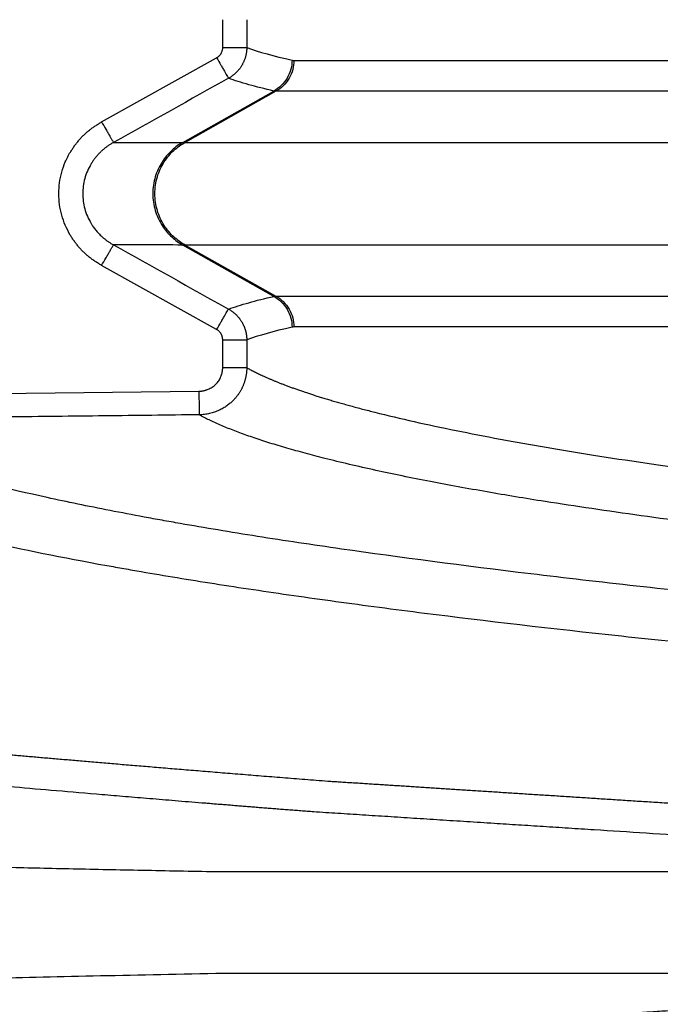
# Model space of a CAD drawing. Units: feet. Extents: x 6.9 to 14.5, y -0.3 to 10.2.
# Drawn here: x 8 to 8.1, y 8.4 to 8.6 of the extents above; entities that cross this region are included whole.
import ezdxf

# ---------------------------------------------------------------- set-up
doc = ezdxf.new("R2010")
doc.units = ezdxf.units.FT
doc.header["$MEASUREMENT"] = 0

# ---------------------------------------------------------------- blocks, each defined once
blk = doc.blocks.new('mc7200_chamber_top')
at = {"color": 7, "linetype": 'Continuous', "lineweight": 25}
for p, q in [((7.805, 32.33), (7.805, 32.625)), ((8.059, 32.625), (8.059, 32.33)), ((6.523, 31.543), (7.741, 32.222)), ((7.382, 31.327), (8.346, 31.87)), ((8.368, 31.868), (7.407, 31.327)), ((8.346, 29.698), (7.382, 30.241)), ((7.407, 30.241), (8.368, 29.701)), ((7.741, 29.347), (6.523, 30.025)), ((7.805, 28.944), (7.805, 29.238)), ((8.059, 29.238), (8.059, 28.944)), ((3.441, 28.65), (7.553, 28.694))]:
    blk.add_line(p, q, dxfattribs=at)
for points, knots in [([(7.741, 32.222), (7.743, 32.223), (7.747, 32.226), (7.753, 32.23), (7.759, 32.234), (7.765, 32.239), (7.77, 32.244), (7.775, 32.249), (7.779, 32.255), (7.784, 32.261), (7.789, 32.269), (7.794, 32.279), (7.799, 32.292), (7.803, 32.304), (7.805, 32.317), (7.805, 32.326), (7.805, 32.33)], [0, 0, 0, 0, 0.056287, 0.111999, 0.167327, 0.222468, 0.277617, 0.332973, 0.38873, 0.44508, 0.502207, 0.604252, 0.703894, 0.802276, 0.900582, 1, 1, 1, 1]), ([(7.805, 32.33), (7.826, 32.33), (7.848, 32.33), (7.886, 32.33), (7.899, 32.33), (7.925, 32.33), (7.938, 32.33), (7.964, 32.33), (7.977, 32.33), (8.001, 32.33), (8.013, 32.33), (8.032, 32.33), (8.041, 32.33), (8.053, 32.33), (8.058, 32.33), (8.059, 32.33)], [0, 0, 0, 0, 0.25, 0.25, 0.375, 0.375, 0.5, 0.5, 0.625, 0.625, 0.75, 0.75, 0.875, 0.875, 1, 1, 1, 1]), ([(8.059, 32.33), (8.059, 32.326), (8.059, 32.319), (8.059, 32.307), (8.058, 32.295), (8.056, 32.283), (8.055, 32.271), (8.052, 32.259), (8.05, 32.247), (8.047, 32.235), (8.043, 32.223), (8.039, 32.211), (8.035, 32.199), (8.03, 32.187), (8.025, 32.175), (8.019, 32.164), (8.013, 32.152), (8.007, 32.141), (8, 32.13), (7.993, 32.119), (7.985, 32.108), (7.977, 32.098), (7.968, 32.088), (7.959, 32.078), (7.95, 32.068), (7.941, 32.059), (7.931, 32.05), (7.921, 32.042), (7.91, 32.034), (7.9, 32.026), (7.889, 32.018), (7.878, 32.011), (7.87, 32.007), (7.867, 32.005)], [0, 0, 0, 0, 0.029268, 0.058865, 0.088784, 0.119016, 0.149551, 0.180377, 0.211484, 0.242858, 0.274487, 0.306357, 0.338454, 0.37076, 0.403262, 0.435941, 0.46878, 0.501761, 0.534865, 0.568073, 0.601365, 0.634722, 0.668123, 0.701547, 0.734974, 0.768383, 0.801752, 0.835062, 0.868291, 0.90142, 0.934427, 0.967293, 1, 1, 1, 1]), ([(7.741, 32.222), (7.755, 32.197), (7.771, 32.171), (7.793, 32.132), (7.8, 32.12), (7.814, 32.095), (7.821, 32.084), (7.833, 32.063), (7.838, 32.054), (7.848, 32.037), (7.852, 32.03), (7.862, 32.013), (7.866, 32.007), (7.867, 32.005)], [0, 0, 0, 0, 0.25, 0.25, 0.375, 0.375, 0.5, 0.5, 0.625, 0.625, 0.75, 0.75, 1, 1, 1, 1]), ([(8.539, 32.196), (8.539, 32.165), (8.535, 32.132), (8.517, 32.068), (8.504, 32.037), (8.47, 31.979), (8.448, 31.952), (8.4, 31.905), (8.374, 31.886), (8.346, 31.87)], [0, 0, 0, 0, 0.25, 0.25, 0.5, 0.5, 0.75, 0.75, 1, 1, 1, 1]), ([(8.559, 32.194), (8.559, 32.162), (8.555, 32.13), (8.538, 32.066), (8.525, 32.034), (8.491, 31.976), (8.469, 31.949), (8.422, 31.903), (8.395, 31.883), (8.368, 31.868)], [0, 0, 0, 0, 0.25, 0.25, 0.5, 0.5, 0.75, 0.75, 1, 1, 1, 1]), ([(8.559, 32.194), (8.942, 32.194), (9.451, 32.194), (10.396, 32.194), (10.741, 32.194), (11.49, 32.194), (11.893, 32.194), (13.189, 32.194), (14.164, 32.194), (16.319, 32.194), (17.498, 32.194), (18.765, 32.194)], [0, 0, 0, 0, 0.25, 0.25, 0.375, 0.375, 0.5, 0.5, 0.75, 0.75, 1, 1, 1, 1]), ([(18.599, 31.868), (18.571, 31.868), (18.516, 31.868), (18.433, 31.868), (18.35, 31.868), (18.268, 31.868), (18.187, 31.868), (18.105, 31.868), (18.024, 31.868), (17.944, 31.868), (17.864, 31.868), (17.784, 31.868), (17.704, 31.868), (17.625, 31.868), (17.546, 31.868), (17.468, 31.868), (17.39, 31.868), (17.312, 31.868), (17.234, 31.868), (17.157, 31.868), (17.08, 31.868), (17.004, 31.868), (16.928, 31.868), (16.852, 31.868), (16.776, 31.868), (16.701, 31.868), (16.626, 31.868), (16.552, 31.868), (16.478, 31.868), (16.404, 31.868), (16.331, 31.868), (16.257, 31.868), (16.185, 31.868), (16.112, 31.868), (16.04, 31.868), (15.968, 31.868), (15.897, 31.868), (15.826, 31.868), (15.755, 31.868), (15.684, 31.868), (15.614, 31.868), (15.544, 31.868), (15.475, 31.868), (15.406, 31.868), (15.337, 31.868), (15.269, 31.868), (15.2, 31.868), (15.133, 31.868), (15.065, 31.868), (14.998, 31.868), (14.931, 31.868), (14.865, 31.868), (14.799, 31.868), (14.733, 31.868), (14.667, 31.868), (14.602, 31.868), (14.537, 31.868), (14.473, 31.868), (14.409, 31.868), (14.345, 31.868), (14.281, 31.868), (14.218, 31.868), (14.155, 31.868), (14.093, 31.868), (14.031, 31.868), (13.969, 31.868), (13.907, 31.868), (13.846, 31.868), (13.785, 31.868), (13.724, 31.868), (13.664, 31.868), (13.604, 31.868), (13.544, 31.868), (13.485, 31.868), (13.426, 31.868), (13.367, 31.868), (13.309, 31.868), (13.251, 31.868), (13.193, 31.868), (13.136, 31.868), (13.078, 31.868), (13.022, 31.868), (12.965, 31.868), (12.909, 31.868), (12.853, 31.868), (12.797, 31.868), (12.742, 31.868), (12.687, 31.868), (12.632, 31.868), (12.578, 31.868), (12.523, 31.868), (12.47, 31.868), (12.416, 31.868), (12.363, 31.868), (12.31, 31.868), (12.257, 31.868), (12.205, 31.868), (12.153, 31.868), (12.101, 31.868), (12.05, 31.868), (11.999, 31.868), (11.948, 31.868), (11.898, 31.868), (11.847, 31.868), (11.798, 31.868), (11.748, 31.868), (11.699, 31.868), (11.65, 31.868), (11.601, 31.868), (11.553, 31.868), (11.505, 31.868), (11.457, 31.868), (11.41, 31.868), (11.363, 31.868), (11.316, 31.868), (11.269, 31.868), (11.223, 31.868), (11.177, 31.868), (11.132, 31.868), (11.087, 31.868), (11.042, 31.868), (10.997, 31.868), (10.953, 31.868), (10.909, 31.868), (10.865, 31.868), (10.822, 31.868), (10.778, 31.868), (10.736, 31.868), (10.693, 31.868), (10.651, 31.868), (10.609, 31.868), (10.567, 31.868), (10.526, 31.868), (10.485, 31.868), (10.444, 31.868), (10.404, 31.868), (10.364, 31.868), (10.324, 31.868), (10.284, 31.868), (10.245, 31.868), (10.206, 31.868), (10.168, 31.868), (10.129, 31.868), (10.091, 31.868), (10.053, 31.868), (10.016, 31.868), (9.979, 31.868), (9.942, 31.868), (9.905, 31.868), (9.869, 31.868), (9.833, 31.868), (9.797, 31.868), (9.762, 31.868), (9.727, 31.868), (9.692, 31.868), (9.657, 31.868), (9.623, 31.868), (9.589, 31.868), (9.555, 31.868), (9.522, 31.868), (9.488, 31.868), (9.456, 31.868), (9.423, 31.868), (9.391, 31.868), (9.359, 31.868), (9.327, 31.868), (9.295, 31.868), (9.264, 31.868), (9.233, 31.868), (9.203, 31.868), (9.172, 31.868), (9.142, 31.868), (9.112, 31.868), (9.083, 31.868), (9.054, 31.868), (9.025, 31.868), (8.996, 31.868), (8.968, 31.868), (8.939, 31.868), (8.912, 31.868), (8.884, 31.868), (8.857, 31.868), (8.83, 31.868), (8.803, 31.868), (8.776, 31.868), (8.75, 31.868), (8.724, 31.868), (8.698, 31.868), (8.673, 31.868), (8.648, 31.868), (8.623, 31.868), (8.598, 31.868), (8.574, 31.868), (8.55, 31.868), (8.526, 31.868), (8.503, 31.868), (8.48, 31.868), (8.457, 31.868), (8.434, 31.868), (8.412, 31.868), (8.389, 31.868), (8.375, 31.868), (8.368, 31.868)], [0, 0, 0, 0, 0.005041, 0.010077, 0.015107, 0.020132, 0.025155, 0.030175, 0.035193, 0.040211, 0.04523, 0.050248, 0.055267, 0.060286, 0.065305, 0.070325, 0.075345, 0.080365, 0.085385, 0.090406, 0.095427, 0.100448, 0.105469, 0.110491, 0.115512, 0.120534, 0.125556, 0.130578, 0.1356, 0.140622, 0.145644, 0.150666, 0.155688, 0.16071, 0.165732, 0.170754, 0.175776, 0.180797, 0.185818, 0.190839, 0.19586, 0.20088, 0.2059, 0.21092, 0.215939, 0.220958, 0.225977, 0.230994, 0.236012, 0.241029, 0.246045, 0.25106, 0.256075, 0.26109, 0.266103, 0.271116, 0.276128, 0.28114, 0.286151, 0.291161, 0.296171, 0.301181, 0.30619, 0.311198, 0.316207, 0.321215, 0.326223, 0.331231, 0.336238, 0.341246, 0.346254, 0.351261, 0.356269, 0.361277, 0.366285, 0.371293, 0.376301, 0.38131, 0.386318, 0.391328, 0.396337, 0.401348, 0.406358, 0.411369, 0.416381, 0.421393, 0.426406, 0.43142, 0.436433, 0.441447, 0.446461, 0.451476, 0.45649, 0.461505, 0.466519, 0.471534, 0.476548, 0.481563, 0.486577, 0.49159, 0.496604, 0.501617, 0.506629, 0.511641, 0.516652, 0.521663, 0.526673, 0.531682, 0.53669, 0.541698, 0.546704, 0.55171, 0.556714, 0.561717, 0.566719, 0.571719, 0.576719, 0.581717, 0.586714, 0.59171, 0.596705, 0.601699, 0.606692, 0.611683, 0.616674, 0.621664, 0.626653, 0.631641, 0.636628, 0.641614, 0.6466, 0.651584, 0.656568, 0.661551, 0.666534, 0.671515, 0.676496, 0.681476, 0.686456, 0.691435, 0.696414, 0.701391, 0.706369, 0.711345, 0.716322, 0.721298, 0.726273, 0.731248, 0.736223, 0.741197, 0.746171, 0.751144, 0.756117, 0.76109, 0.766063, 0.771035, 0.776008, 0.78098, 0.785952, 0.790923, 0.795895, 0.800867, 0.805838, 0.810809, 0.815781, 0.820752, 0.825723, 0.830695, 0.835666, 0.840638, 0.845609, 0.850581, 0.855553, 0.860525, 0.865497, 0.87047, 0.875442, 0.880415, 0.885389, 0.890363, 0.895337, 0.900312, 0.905288, 0.910264, 0.915241, 0.920218, 0.925197, 0.930176, 0.935156, 0.940137, 0.945119, 0.950102, 0.955086, 0.960071, 0.965058, 0.970046, 0.975034, 0.980025, 0.985016, 0.990009, 0.995004, 1, 1, 1, 1]), ([(6.523, 30.025), (6.517, 30.029), (6.506, 30.035), (6.489, 30.046), (6.472, 30.056), (6.455, 30.067), (6.439, 30.078), (6.424, 30.089), (6.408, 30.101), (6.393, 30.113), (6.378, 30.125), (6.363, 30.138), (6.349, 30.151), (6.335, 30.164), (6.322, 30.177), (6.308, 30.191), (6.295, 30.205), (6.282, 30.22), (6.27, 30.234), (6.258, 30.249), (6.246, 30.265), (6.235, 30.28), (6.223, 30.296), (6.213, 30.312), (6.202, 30.329), (6.175, 30.373), (6.137, 30.448), (6.098, 30.556), (6.075, 30.669), (6.068, 30.784), (6.075, 30.9), (6.098, 31.013), (6.137, 31.122), (6.178, 31.202), (6.213, 31.257), (6.235, 31.289), (6.258, 31.32), (6.283, 31.349), (6.308, 31.378), (6.335, 31.405), (6.364, 31.431), (6.393, 31.456), (6.424, 31.48), (6.456, 31.502), (6.489, 31.523), (6.511, 31.536), (6.523, 31.543)], [0, 0, 0, 0, 0.010772, 0.021482, 0.032135, 0.042736, 0.05329, 0.063801, 0.074276, 0.084717, 0.095132, 0.105524, 0.115899, 0.126262, 0.136618, 0.146973, 0.157331, 0.167698, 0.178079, 0.188479, 0.198903, 0.209356, 0.219844, 0.230371, 0.240942, 0.251562, 0.31445, 0.37607, 0.43757, 0.500109, 0.562717, 0.624295, 0.686006, 0.749006, 0.770144, 0.791107, 0.811935, 0.832667, 0.853346, 0.87401, 0.894703, 0.915464, 0.936335, 0.957355, 0.978564, 1, 1, 1, 1]), ([(6.523, 31.543), (6.537, 31.518), (6.553, 31.492), (6.575, 31.453), (6.582, 31.441), (6.596, 31.417), (6.603, 31.405), (6.615, 31.384), (6.621, 31.375), (6.63, 31.358), (6.634, 31.351), (6.644, 31.334), (6.648, 31.328), (6.649, 31.326)], [0, 0, 0, 0, 0.25, 0.25, 0.375, 0.375, 0.5, 0.5, 0.625, 0.625, 0.75, 0.75, 1, 1, 1, 1]), ([(6.649, 31.326), (6.644, 31.323), (6.634, 31.318), (6.62, 31.309), (6.606, 31.301), (6.593, 31.291), (6.58, 31.282), (6.567, 31.273), (6.555, 31.263), (6.543, 31.253), (6.531, 31.243), (6.52, 31.233), (6.51, 31.223), (6.5, 31.213), (6.49, 31.203), (6.481, 31.193), (6.472, 31.183), (6.464, 31.173), (6.456, 31.163), (6.448, 31.153), (6.441, 31.143), (6.434, 31.134), (6.428, 31.125), (6.422, 31.116), (6.416, 31.107), (6.398, 31.077), (6.371, 31.024), (6.343, 30.945), (6.327, 30.865), (6.321, 30.784), (6.327, 30.704), (6.343, 30.624), (6.371, 30.545), (6.399, 30.489), (6.421, 30.454), (6.432, 30.437), (6.444, 30.42), (6.458, 30.402), (6.474, 30.384), (6.49, 30.365), (6.509, 30.346), (6.529, 30.328), (6.55, 30.309), (6.573, 30.291), (6.597, 30.274), (6.622, 30.258), (6.64, 30.247), (6.649, 30.242)], [0, 0, 0, 0, 0.012656, 0.0252, 0.037621, 0.049906, 0.062044, 0.074022, 0.08583, 0.097457, 0.108891, 0.120122, 0.131139, 0.141933, 0.152495, 0.162815, 0.172885, 0.182697, 0.192241, 0.201512, 0.210502, 0.219205, 0.227613, 0.235722, 0.243527, 0.251021, 0.314887, 0.378032, 0.439877, 0.499906, 0.559834, 0.621585, 0.684645, 0.748438, 0.76254, 0.777688, 0.793846, 0.810975, 0.829032, 0.847966, 0.867723, 0.888246, 0.909471, 0.93133, 0.953755, 0.97667, 1, 1, 1, 1]), ([(7.382, 31.327), (7.342, 31.305), (7.303, 31.277), (7.228, 31.207), (7.193, 31.166), (7.133, 31.072), (7.108, 31.019), (7.074, 30.905), (7.065, 30.845), (7.065, 30.724), (7.074, 30.663), (7.108, 30.55), (7.133, 30.496), (7.193, 30.402), (7.228, 30.361), (7.303, 30.292), (7.342, 30.264), (7.382, 30.241)], [0, 0, 0, 0, 0.125, 0.125, 0.25, 0.25, 0.375, 0.375, 0.5, 0.5, 0.625, 0.625, 0.75, 0.75, 0.875, 0.875, 1, 1, 1, 1]), ([(7.407, 30.241), (7.367, 30.263), (7.327, 30.292), (7.251, 30.361), (7.216, 30.402), (7.155, 30.496), (7.13, 30.549), (7.096, 30.663), (7.087, 30.724), (7.087, 30.845), (7.096, 30.905), (7.13, 31.019), (7.155, 31.072), (7.216, 31.167), (7.251, 31.208), (7.327, 31.277), (7.367, 31.305), (7.407, 31.327)], [0, 0, 0, 0, 0.125, 0.125, 0.25, 0.25, 0.375, 0.375, 0.5, 0.5, 0.625, 0.625, 0.75, 0.75, 0.875, 0.875, 1, 1, 1, 1]), ([(7.382, 31.327), (7.383, 31.327), (7.387, 31.327), (7.393, 31.327), (7.398, 31.327), (7.402, 31.327), (7.405, 31.327), (7.407, 31.327)], [0, 0, 0, 0, 0.200178, 0.400256, 0.600245, 0.800156, 1, 1, 1, 1]), ([(7.407, 31.327), (7.613, 31.327), (8.37, 31.327), (9.867, 31.327), (11.934, 31.327), (13.759, 31.327), (15.531, 31.327), (16.915, 31.327), (17.546, 31.327), (17.769, 31.327)], [0.0023604, 0.0023604, 0.0023604, 0.0023604, 0.1436612, 0.4406937, 0.58921, 0.7377262, 0.8862425, 0.9605006, 1, 1, 1, 1]), ([(6.523, 30.025), (6.537, 30.05), (6.553, 30.077), (6.575, 30.115), (6.582, 30.128), (6.596, 30.152), (6.603, 30.163), (6.615, 30.184), (6.621, 30.194), (6.63, 30.21), (6.634, 30.217), (6.644, 30.234), (6.648, 30.241), (6.649, 30.242)], [0, 0, 0, 0, 0.25, 0.25, 0.375, 0.375, 0.5, 0.5, 0.625, 0.625, 0.75, 0.75, 1, 1, 1, 1]), ([(7.407, 30.241), (7.405, 30.241), (7.402, 30.241), (7.398, 30.241), (7.393, 30.241), (7.387, 30.241), (7.383, 30.241), (7.382, 30.241)], [0, 0, 0, 0, 0.199844, 0.399755, 0.599744, 0.799822, 1, 1, 1, 1]), ([(17.769, 30.241), (17.546, 30.241), (16.915, 30.241), (15.531, 30.241), (13.759, 30.241), (11.934, 30.241), (9.867, 30.241), (8.37, 30.241), (7.613, 30.241), (7.407, 30.241)], [0.0023604, 0.0023604, 0.0023604, 0.0023604, 0.0418598, 0.1161179, 0.2646342, 0.4131504, 0.5616667, 0.8586992, 1, 1, 1, 1]), ([(8.346, 29.698), (8.374, 29.683), (8.4, 29.663), (8.448, 29.617), (8.47, 29.59), (8.504, 29.532), (8.517, 29.5), (8.535, 29.436), (8.539, 29.404), (8.539, 29.372)], [0, 0, 0, 0, 0.25, 0.25, 0.5, 0.5, 0.75, 0.75, 1, 1, 1, 1]), ([(8.368, 29.701), (8.376, 29.701), (8.395, 29.701), (8.43, 29.701), (8.476, 29.701), (8.534, 29.7), (8.605, 29.7), (8.69, 29.7), (8.79, 29.7), (8.907, 29.7), (9.042, 29.7), (9.197, 29.7), (9.375, 29.7), (9.577, 29.7), (9.869, 29.7), (10.264, 29.7), (10.779, 29.7), (11.34, 29.7), (11.797, 29.7), (12.152, 29.701), (12.424, 29.701), (12.818, 29.701), (13.279, 29.7), (13.752, 29.7), (14.168, 29.7), (14.535, 29.7), (14.806, 29.7), (14.997, 29.7), (15.126, 29.7), (15.256, 29.7), (15.388, 29.7), (15.521, 29.7), (15.655, 29.7), (15.79, 29.7), (15.927, 29.7), (16.065, 29.7), (16.204, 29.7), (16.344, 29.7), (16.486, 29.7), (16.628, 29.7), (16.772, 29.7), (16.918, 29.7), (17.064, 29.7), (17.212, 29.7), (17.361, 29.7), (17.511, 29.7), (17.663, 29.7), (17.815, 29.7), (17.969, 29.7), (18.124, 29.7), (18.281, 29.7), (18.439, 29.7), (18.546, 29.7), (18.599, 29.7)], [0, 0, 0, 0, 0.005562, 0.013405, 0.023526, 0.03592, 0.050585, 0.067518, 0.086715, 0.108175, 0.131899, 0.157889, 0.186149, 0.216682, 0.249494, 0.311766, 0.374133, 0.436643, 0.49932, 0.514993, 0.541034, 0.577437, 0.624171, 0.662889, 0.696635, 0.72542, 0.749243, 0.758878, 0.768514, 0.778153, 0.787793, 0.797434, 0.807077, 0.816721, 0.826366, 0.836012, 0.845658, 0.855304, 0.86495, 0.874596, 0.884242, 0.893887, 0.903531, 0.913175, 0.922818, 0.93246, 0.942101, 0.951741, 0.961379, 0.971019, 0.980664, 0.990322, 1, 1, 1, 1]), ([(8.368, 29.701), (8.395, 29.685), (8.422, 29.665), (8.469, 29.619), (8.491, 29.592), (8.525, 29.534), (8.538, 29.503), (8.555, 29.439), (8.559, 29.406), (8.559, 29.375)], [0, 0, 0, 0, 0.25, 0.25, 0.5, 0.5, 0.75, 0.75, 1, 1, 1, 1]), ([(7.741, 29.347), (7.755, 29.371), (7.771, 29.398), (7.793, 29.436), (7.8, 29.449), (7.814, 29.473), (7.821, 29.484), (7.833, 29.505), (7.838, 29.515), (7.848, 29.531), (7.852, 29.538), (7.862, 29.555), (7.866, 29.562), (7.867, 29.563)], [0, 0, 0, 0, 0.25, 0.25, 0.375, 0.375, 0.5, 0.5, 0.625, 0.625, 0.75, 0.75, 1, 1, 1, 1]), ([(7.867, 29.563), (7.87, 29.562), (7.877, 29.558), (7.886, 29.552), (7.896, 29.545), (7.906, 29.539), (7.915, 29.532), (7.924, 29.524), (7.933, 29.517), (7.941, 29.509), (7.95, 29.501), (7.958, 29.492), (7.966, 29.483), (7.974, 29.475), (7.981, 29.465), (7.988, 29.456), (7.995, 29.447), (8.001, 29.437), (8.007, 29.427), (8.013, 29.417), (8.018, 29.407), (8.023, 29.396), (8.028, 29.386), (8.033, 29.376), (8.037, 29.365), (8.04, 29.354), (8.044, 29.344), (8.047, 29.333), (8.05, 29.322), (8.052, 29.312), (8.054, 29.301), (8.056, 29.29), (8.057, 29.28), (8.058, 29.269), (8.059, 29.259), (8.059, 29.249), (8.059, 29.242), (8.059, 29.238)], [0, 0, 0, 0, 0.02896, 0.058048, 0.087249, 0.116551, 0.145939, 0.175399, 0.204918, 0.23448, 0.264071, 0.293677, 0.323284, 0.352876, 0.38244, 0.411961, 0.441425, 0.470818, 0.500128, 0.52934, 0.558441, 0.587419, 0.616262, 0.644957, 0.673493, 0.70186, 0.730046, 0.758042, 0.785838, 0.813424, 0.840792, 0.867934, 0.894842, 0.921509, 0.947929, 0.974094, 1, 1, 1, 1]), ([(7.805, 29.238), (7.805, 29.241), (7.805, 29.246), (7.804, 29.253), (7.803, 29.26), (7.802, 29.267), (7.8, 29.274), (7.798, 29.281), (7.795, 29.288), (7.791, 29.294), (7.787, 29.303), (7.781, 29.312), (7.772, 29.322), (7.763, 29.332), (7.752, 29.34), (7.745, 29.344), (7.741, 29.347)], [0, 0, 0, 0, 0.055428, 0.11036, 0.164996, 0.21954, 0.274196, 0.329169, 0.384657, 0.440855, 0.49795, 0.60013, 0.700295, 0.799564, 0.899085, 1, 1, 1, 1]), ([(18.765, 29.375), (17.498, 29.375), (16.319, 29.375), (14.164, 29.375), (13.189, 29.375), (11.893, 29.375), (11.49, 29.375), (10.741, 29.375), (10.396, 29.375), (9.451, 29.375), (8.942, 29.375), (8.559, 29.375)], [0, 0, 0, 0, 0.25, 0.25, 0.5, 0.5, 0.625, 0.625, 0.75, 0.75, 1, 1, 1, 1]), ([(7.805, 29.238), (7.834, 29.238), (7.865, 29.238), (7.909, 29.238), (7.924, 29.238), (7.952, 29.238), (7.965, 29.238), (7.99, 29.238), (8.001, 29.238), (8.02, 29.238), (8.029, 29.238), (8.049, 29.238), (8.057, 29.238), (8.059, 29.238)], [0, 0, 0, 0, 0.25, 0.25, 0.375, 0.375, 0.5, 0.5, 0.625, 0.625, 0.75, 0.75, 1, 1, 1, 1]), ([(7.553, 28.694), (7.557, 28.694), (7.563, 28.695), (7.573, 28.695), (7.583, 28.696), (7.593, 28.698), (7.602, 28.7), (7.612, 28.702), (7.622, 28.704), (7.631, 28.707), (7.641, 28.711), (7.662, 28.719), (7.694, 28.736), (7.733, 28.767), (7.764, 28.805), (7.783, 28.839), (7.793, 28.867), (7.799, 28.886), (7.802, 28.905), (7.805, 28.924), (7.805, 28.937), (7.805, 28.944)], [0, 0, 0, 0, 0.025375, 0.05064, 0.075833, 0.100992, 0.126153, 0.151356, 0.176638, 0.202035, 0.227584, 0.253323, 0.379302, 0.503469, 0.627043, 0.751509, 0.801934, 0.851677, 0.901055, 0.950388, 1, 1, 1, 1]), ([(8.059, 28.944), (8.059, 28.939), (8.059, 28.93), (8.059, 28.917), (8.058, 28.903), (8.056, 28.89), (8.055, 28.876), (8.053, 28.863), (8.05, 28.85), (8.047, 28.836), (8.044, 28.823), (8.041, 28.81), (8.037, 28.797), (8.032, 28.784), (8.028, 28.771), (8.023, 28.758), (8.017, 28.746), (8.012, 28.733), (8.006, 28.721), (7.999, 28.709), (7.993, 28.697), (7.986, 28.686), (7.978, 28.674), (7.971, 28.663), (7.963, 28.652), (7.955, 28.642), (7.947, 28.632), (7.939, 28.622), (7.93, 28.612), (7.921, 28.602), (7.911, 28.592), (7.898, 28.579), (7.883, 28.566), (7.866, 28.553), (7.848, 28.54), (7.83, 28.527), (7.809, 28.514), (7.788, 28.503), (7.766, 28.492), (7.742, 28.482), (7.718, 28.473), (7.693, 28.465), (7.666, 28.458), (7.64, 28.452), (7.612, 28.448), (7.584, 28.446), (7.566, 28.445), (7.556, 28.445)], [0, 0, 0, 0, 0.017027, 0.034123, 0.051282, 0.068498, 0.085763, 0.10307, 0.120414, 0.137787, 0.155181, 0.172591, 0.190007, 0.207424, 0.224834, 0.24223, 0.259603, 0.276948, 0.294256, 0.311521, 0.328735, 0.345892, 0.362983, 0.380003, 0.396944, 0.413801, 0.430566, 0.447233, 0.463797, 0.480251, 0.49659, 0.521476, 0.547437, 0.57445, 0.602487, 0.631515, 0.661492, 0.692372, 0.724101, 0.756618, 0.789857, 0.823745, 0.858203, 0.893146, 0.928488, 0.964137, 1, 1, 1, 1]), ([(7.805, 28.944), (7.826, 28.944), (7.848, 28.944), (7.886, 28.944), (7.899, 28.944), (7.925, 28.944), (7.938, 28.944), (7.964, 28.944), (7.977, 28.944), (8.001, 28.944), (8.013, 28.944), (8.032, 28.944), (8.041, 28.944), (8.053, 28.944), (8.058, 28.944), (8.059, 28.944)], [0, 0, 0, 0, 0.25, 0.25, 0.375, 0.375, 0.5, 0.5, 0.625, 0.625, 0.75, 0.75, 0.875, 0.875, 1, 1, 1, 1]), ([(8.06, 28.944), (8.065, 28.94), (8.076, 28.934), (8.094, 28.925), (8.112, 28.915), (8.132, 28.905), (8.152, 28.895), (8.173, 28.884), (8.195, 28.874), (8.218, 28.863), (8.242, 28.852), (8.268, 28.84), (8.294, 28.829), (8.322, 28.817), (8.35, 28.805), (8.38, 28.793), (8.411, 28.78), (8.444, 28.768), (8.478, 28.755), (8.513, 28.742), (8.55, 28.728), (8.588, 28.715), (8.628, 28.701), (8.669, 28.687), (8.712, 28.673), (8.756, 28.658), (8.803, 28.643), (8.85, 28.629), (8.9, 28.613), (8.952, 28.598), (9.005, 28.582), (9.06, 28.567), (9.118, 28.551), (9.177, 28.534), (9.238, 28.518), (9.302, 28.501), (9.473, 28.457), (9.766, 28.386), (10.206, 28.291), (10.67, 28.2), (11.154, 28.113), (11.829, 28.001), (12.74, 27.865), (13.945, 27.709), (15.228, 27.561), (16.575, 27.422), (17.973, 27.292), (19.483, 27.165), (21.115, 27.041), (22.881, 26.92), (24.694, 26.809), (26.543, 26.707), (28.418, 26.614), (30.311, 26.531), (32.257, 26.455), (34.267, 26.386), (36.359, 26.325), (38.496, 26.272), (40.281, 26.234), (41.683, 26.209), (42.69, 26.194), (43.708, 26.181), (44.738, 26.169), (45.778, 26.16), (46.83, 26.153), (47.891, 26.148), (48.949, 26.145), (49.653, 26.144), (50, 26.144)], [0, 0, 0, 0, 0.001241, 0.0025138, 0.0038183, 0.0051545, 0.0065225, 0.0079221, 0.0093533, 0.0108161, 0.0123104, 0.0138363, 0.0153936, 0.0169823, 0.0186024, 0.0202538, 0.0219364, 0.0236503, 0.0253953, 0.0271714, 0.0289785, 0.0308166, 0.0326856, 0.0345854, 0.0365159, 0.0384771, 0.0404689, 0.0424912, 0.044544, 0.046627, 0.0487403, 0.0508837, 0.0530572, 0.0552606, 0.0574938, 0.0597567, 0.0620493, 0.0754828, 0.0884133, 0.1008414, 0.1127689, 0.1241985, 0.1472287, 0.1693076, 0.1904319, 0.2106044, 0.229836, 0.2481423, 0.2683351, 0.2877339, 0.3063541, 0.3242142, 0.3413353, 0.3577466, 0.3734834, 0.3896692, 0.4055982, 0.4212979, 0.4368046, 0.4437663, 0.4507374, 0.4577226, 0.4647276, 0.4717584, 0.4788215, 0.4859238, 0.4930727, 0.5000017, 0.5000017, 0.5000017, 0.5000017]), ([(7.553, 28.694), (7.553, 28.68), (7.554, 28.665), (7.554, 28.635), (7.554, 28.62), (7.554, 28.59), (7.555, 28.575), (7.555, 28.547), (7.555, 28.534), (7.555, 28.51), (7.556, 28.499), (7.556, 28.48), (7.556, 28.472), (7.556, 28.459), (7.556, 28.454), (7.556, 28.447), (7.556, 28.445), (7.556, 28.445)], [0, 0, 0, 0, 0.125, 0.125, 0.25, 0.25, 0.375, 0.375, 0.5, 0.5, 0.625, 0.625, 0.75, 0.75, 0.875, 0.875, 1, 1, 1, 1]), ([(7.556, 28.445), (7.222, 28.441), (6.547, 28.433), (5.527, 28.422), (4.491, 28.411), (3.795, 28.404), (3.444, 28.4)], [0, 0, 0, 0, 0.2440069, 0.4920091, 0.7440068, 1, 1, 1, 1]), ([(50, 25.649), (49.405, 25.649), (48.185, 25.651), (46.331, 25.66), (44.432, 25.676), (42.511, 25.699), (40.815, 25.726), (39.318, 25.756), (37.992, 25.785), (36.591, 25.819), (35.124, 25.859), (33.601, 25.905), (32.053, 25.957), (30.518, 26.015), (29.029, 26.077), (27.597, 26.142), (26.222, 26.21), (25.001, 26.276), (23.912, 26.338), (22.931, 26.398), (21.956, 26.461), (20.99, 26.527), (20.035, 26.596), (18.841, 26.687), (17.463, 26.802), (15.966, 26.942), (14.594, 27.084), (13.344, 27.229), (12.212, 27.377), (11.31, 27.51), (10.58, 27.631), (9.979, 27.741), (9.402, 27.859), (9.014, 27.95), (8.78, 28.011), (8.678, 28.038), (8.58, 28.065), (8.485, 28.092), (8.393, 28.119), (8.305, 28.146), (8.22, 28.173), (8.139, 28.2), (8.061, 28.227), (7.986, 28.254), (7.914, 28.281), (7.846, 28.308), (7.781, 28.335), (7.72, 28.362), (7.662, 28.39), (7.607, 28.417), (7.573, 28.436), (7.556, 28.445)], [0.4999902, 0.4999902, 0.4999902, 0.4999902, 0.5117744, 0.5241513, 0.5368454, 0.5498539, 0.5631739, 0.5719067, 0.5813714, 0.5915657, 0.6024875, 0.6141333, 0.6264992, 0.6390958, 0.6516726, 0.6642302, 0.6767679, 0.6892861, 0.6989778, 0.708966, 0.719249, 0.7298259, 0.7406954, 0.7518561, 0.7723638, 0.7929167, 0.8135243, 0.8342002, 0.8549547, 0.8758028, 0.889755, 0.9047583, 0.9208207, 0.9379521, 0.9415872, 0.945224, 0.9488625, 0.9525028, 0.9561451, 0.9597894, 0.9634357, 0.9670841, 0.9707345, 0.9743867, 0.9780409, 0.9816968, 0.9853545, 0.9890138, 0.9926746, 0.9963367, 1, 1, 1, 1]), ([(50, 25.067), (50, 25.067), (50, 25.067), (48.242, 25.067), (46.507, 25.076), (43.081, 25.106), (41.39, 25.127), (39.616, 25.161), (39.512, 25.163), (39.304, 25.168), (38.993, 25.174), (38.272, 25.189), (36.849, 25.221), (35.663, 25.252), (34.11, 25.294), (33.348, 25.317), (31.85, 25.365), (31.115, 25.39), (30.031, 25.431), (29.673, 25.445), (29.141, 25.466), (28.964, 25.473), (28.613, 25.488), (28.438, 25.495), (27.915, 25.518), (27.572, 25.533), (26.894, 25.564), (26.56, 25.58), (24.911, 25.659), (23.661, 25.727), (21.286, 25.868), (20.16, 25.942), (18.823, 26.038), (18.559, 26.057), (18.038, 26.096), (17.781, 26.116), (17.401, 26.146), (17.275, 26.156), (17.025, 26.176), (16.654, 26.206), (16.291, 26.236), (15.104, 26.338), (14.217, 26.421), (12.558, 26.589), (11.786, 26.675), (10.346, 26.848), (9.679, 26.936), (8.753, 27.069), (8.456, 27.113), (7.888, 27.203), (7.547, 27.26), (7.226, 27.317), (7.099, 27.34), (7.036, 27.351), (6.851, 27.386), (6.489, 27.454), (5.712, 27.615), (5.157, 27.753), (4.511, 27.937), (4.234, 28.029), (3.771, 28.214), (3.585, 28.306), (3.444, 28.4)], [0.4999988, 0.4999988, 0.4999988, 0.4999988, 0.5, 0.5, 0.53125, 0.53125, 0.5625, 0.5625, 0.5644531, 0.5644531, 0.5664062, 0.5703125, 0.578125, 0.59375, 0.59375, 0.609375, 0.609375, 0.625, 0.625, 0.6328125, 0.6328125, 0.6367187, 0.6367187, 0.640625, 0.640625, 0.6484375, 0.6484375, 0.65625, 0.65625, 0.6875, 0.6875, 0.71875, 0.71875, 0.7265625, 0.7265625, 0.734375, 0.734375, 0.7382812, 0.7382812, 0.7421875, 0.75, 0.75, 0.78125, 0.78125, 0.8125, 0.8125, 0.84375, 0.84375, 0.859375, 0.859375, 0.875, 0.8789062, 0.8789062, 0.8828125, 0.8828125, 0.890625, 0.90625, 0.9375, 0.9375, 0.96875, 0.96875, 1, 1, 1, 1]), ([(3.497, 27.626), (3.715, 27.539), (3.973, 27.453), (4.572, 27.28), (5.252, 27.107), (6.107, 26.936), (6.639, 26.839), (6.699, 26.829), (6.82, 26.807), (7.004, 26.775), (7.446, 26.701), (7.85, 26.637), (8.41, 26.554), (8.7, 26.512), (9.304, 26.429), (9.617, 26.388), (10.59, 26.265), (11.284, 26.184), (12.4, 26.065), (12.784, 26.025), (13.577, 25.947), (13.987, 25.908), (14.833, 25.83), (15.27, 25.792), (15.946, 25.735), (16.29, 25.706), (16.642, 25.678), (16.878, 25.659), (16.997, 25.65), (17.596, 25.603), (18.088, 25.567), (19.097, 25.494), (20.13, 25.424), (21.216, 25.355), (22.329, 25.289), (22.899, 25.256), (24.069, 25.192), (24.668, 25.161), (25.898, 25.1), (26.528, 25.07), (27.336, 25.034), (27.499, 25.027), (27.826, 25.013), (27.991, 25.006), (28.323, 24.992), (28.489, 24.985), (28.824, 24.972), (28.992, 24.965), (29.835, 24.932), (30.521, 24.907), (31.917, 24.859), (32.627, 24.836), (34.071, 24.794), (34.806, 24.773), (36.301, 24.735), (37.442, 24.708), (38.712, 24.681), (39.205, 24.671), (39.403, 24.667), (39.502, 24.665), (39.8, 24.66), (40.794, 24.642), (41.796, 24.627), (43.409, 24.608), (44.221, 24.6), (46.67, 24.58), (48.322, 24.572), (49.997, 24.572), (49.998, 24.572), (50, 24.572)], [0, 0, 0, 0, 0.03125, 0.03125, 0.0625, 0.09375, 0.09375, 0.0976562, 0.0976562, 0.1015625, 0.109375, 0.125, 0.125, 0.140625, 0.140625, 0.15625, 0.15625, 0.1875, 0.1875, 0.203125, 0.203125, 0.21875, 0.21875, 0.234375, 0.234375, 0.2421875, 0.2460937, 0.2460937, 0.25, 0.25, 0.265625, 0.265625, 0.28125, 0.296875, 0.296875, 0.3125, 0.3125, 0.328125, 0.328125, 0.34375, 0.34375, 0.3476562, 0.3476562, 0.3515625, 0.3515625, 0.3554687, 0.3554687, 0.359375, 0.359375, 0.375, 0.375, 0.390625, 0.390625, 0.40625, 0.40625, 0.421875, 0.4296875, 0.4316406, 0.4316406, 0.4335937, 0.4335937, 0.4375, 0.453125, 0.453125, 0.46875, 0.46875, 0.5, 0.5, 0.5000286, 0.5000286, 0.5000286, 0.5000286]), ([(2.939, 25.09), (2.944, 25.09), (2.955, 25.089), (2.971, 25.087), (2.987, 25.085), (3.004, 25.083), (3.021, 25.081), (3.038, 25.08), (3.056, 25.078), (3.074, 25.076), (3.092, 25.074), (3.111, 25.072), (3.129, 25.07), (3.149, 25.068), (3.168, 25.066), (3.188, 25.064), (3.209, 25.062), (3.229, 25.06), (3.25, 25.058), (3.272, 25.056), (3.293, 25.053), (3.315, 25.051), (3.337, 25.049), (3.36, 25.047), (3.383, 25.045), (3.406, 25.042), (3.429, 25.04), (3.453, 25.038), (3.477, 25.036), (3.502, 25.033), (3.526, 25.031), (3.551, 25.028), (3.577, 25.026), (3.602, 25.024), (3.628, 25.021), (3.655, 25.019), (3.681, 25.016), (3.708, 25.014), (3.735, 25.011), (3.763, 25.009), (3.79, 25.006), (3.819, 25.004), (3.847, 25.001), (3.876, 24.998), (3.905, 24.996), (3.934, 24.993), (3.963, 24.99), (3.993, 24.988), (4.023, 24.985), (4.054, 24.982), (4.084, 24.979), (4.115, 24.976), (4.147, 24.974), (4.178, 24.971), (4.21, 24.968), (4.242, 24.965), (4.275, 24.962), (4.307, 24.959), (4.34, 24.956), (4.374, 24.953), (4.407, 24.95), (4.441, 24.947), (4.475, 24.944), (4.509, 24.941), (4.544, 24.938), (4.579, 24.935), (4.614, 24.932), (4.65, 24.929), (4.685, 24.925), (4.721, 24.922), (4.757, 24.919), (4.794, 24.916), (4.831, 24.913), (4.868, 24.909), (4.905, 24.906), (4.943, 24.903), (4.986, 24.899), (5.035, 24.894), (5.092, 24.889), (5.149, 24.884), (5.207, 24.879), (5.267, 24.874), (5.328, 24.869), (5.39, 24.863), (5.454, 24.857), (5.518, 24.852), (5.584, 24.846), (5.652, 24.84), (5.72, 24.834), (5.79, 24.828), (5.861, 24.822), (5.934, 24.815), (6.008, 24.809), (6.084, 24.802), (6.161, 24.796), (6.239, 24.789), (6.319, 24.782), (6.4, 24.775), (6.483, 24.768), (6.567, 24.761), (6.652, 24.754), (6.74, 24.746), (6.828, 24.739), (6.919, 24.731), (7.011, 24.724), (7.104, 24.716), (7.199, 24.708), (7.296, 24.7), (7.394, 24.692), (7.494, 24.684), (7.596, 24.675), (7.699, 24.667), (7.804, 24.658), (7.91, 24.65), (8.019, 24.641), (8.129, 24.632), (8.241, 24.623), (8.354, 24.614), (8.469, 24.605), (8.586, 24.596), (8.705, 24.586), (8.826, 24.577), (8.908, 24.571), (8.948, 24.567)], [0, 0, 0, 0, 0.006926, 0.013845, 0.020759, 0.027666, 0.034567, 0.041461, 0.048349, 0.05523, 0.062105, 0.068974, 0.075836, 0.082691, 0.08954, 0.096381, 0.103216, 0.110045, 0.116866, 0.12368, 0.130488, 0.137288, 0.144082, 0.150868, 0.157648, 0.16442, 0.171185, 0.177943, 0.184693, 0.191437, 0.198172, 0.204901, 0.211622, 0.218336, 0.225042, 0.23174, 0.238431, 0.245114, 0.25179, 0.258458, 0.265119, 0.271771, 0.278416, 0.285053, 0.291682, 0.298303, 0.304916, 0.311521, 0.318119, 0.324708, 0.331289, 0.337862, 0.344427, 0.350983, 0.357532, 0.364072, 0.370604, 0.377128, 0.383643, 0.39015, 0.396649, 0.403139, 0.409621, 0.416094, 0.422559, 0.429015, 0.435463, 0.441902, 0.448332, 0.454754, 0.461167, 0.467571, 0.473967, 0.480353, 0.486731, 0.493101, 0.499461, 0.508621, 0.517865, 0.527194, 0.536607, 0.546102, 0.555681, 0.565342, 0.575085, 0.58491, 0.594815, 0.6048, 0.614865, 0.62501, 0.635233, 0.645534, 0.655913, 0.666368, 0.6769, 0.687508, 0.69819, 0.708947, 0.719778, 0.730682, 0.741659, 0.752707, 0.763826, 0.775016, 0.786275, 0.797604, 0.809001, 0.820465, 0.831996, 0.843593, 0.855255, 0.866982, 0.878773, 0.890626, 0.902541, 0.914518, 0.926555, 0.938652, 0.950808, 0.963021, 0.975291, 0.987618, 1, 1, 1, 1]), ([(8.768, 24.243), (8.745, 24.245), (8.699, 24.248), (8.631, 24.254), (8.564, 24.259), (8.498, 24.264), (8.432, 24.269), (8.367, 24.274), (8.303, 24.279), (8.239, 24.284), (8.176, 24.289), (8.114, 24.294), (8.053, 24.299), (7.992, 24.304), (7.932, 24.309), (7.872, 24.314), (7.814, 24.319), (7.755, 24.323), (7.698, 24.328), (7.641, 24.333), (7.508, 24.343), (7.302, 24.36), (7.033, 24.383), (6.775, 24.404), (6.441, 24.432), (6.043, 24.466), (5.593, 24.505), (5.176, 24.541), (4.789, 24.575), (4.433, 24.607), (4.105, 24.636), (3.805, 24.663), (3.579, 24.684), (3.414, 24.699), (3.298, 24.71), (3.187, 24.721), (3.104, 24.729), (3.043, 24.735), (3.002, 24.739), (2.962, 24.743), (2.923, 24.747), (2.886, 24.751), (2.849, 24.755), (2.814, 24.759), (2.78, 24.762), (2.759, 24.765), (2.748, 24.766)], [0, 0, 0, 0, 0.0069067, 0.0137789, 0.0206164, 0.0274193, 0.0341873, 0.0409205, 0.0476187, 0.0542819, 0.0609101, 0.0675031, 0.074061, 0.0805836, 0.0870708, 0.0935227, 0.0999392, 0.1063202, 0.1126656, 0.1189755, 0.1252497, 0.157387, 0.1889649, 0.219979, 0.2504257, 0.3135635, 0.3755362, 0.4383086, 0.5005378, 0.562342, 0.6245485, 0.687151, 0.7501429, 0.7809088, 0.8119808, 0.8433579, 0.8750384, 0.8885766, 0.9022018, 0.9159139, 0.9297126, 0.9435978, 0.9575694, 0.9716271, 0.9857707, 1, 1, 1, 1]), ([(8.948, 24.567), (8.97, 24.566), (9.012, 24.563), (9.076, 24.559), (9.141, 24.555), (9.206, 24.551), (9.272, 24.547), (9.338, 24.542), (9.405, 24.538), (9.472, 24.534), (9.54, 24.529), (9.608, 24.525), (9.677, 24.521), (9.746, 24.516), (9.816, 24.512), (9.886, 24.507), (9.957, 24.503), (10.028, 24.498), (10.1, 24.493), (10.172, 24.489), (10.245, 24.484), (10.318, 24.479), (10.392, 24.475), (10.467, 24.47), (10.542, 24.465), (10.617, 24.46), (10.693, 24.455), (10.77, 24.45), (10.847, 24.445), (10.924, 24.44), (11.002, 24.435), (11.081, 24.43), (11.16, 24.425), (11.24, 24.42), (11.32, 24.415), (11.401, 24.41), (11.482, 24.405), (11.564, 24.399), (11.646, 24.394), (11.729, 24.389), (11.812, 24.383), (11.896, 24.378), (11.981, 24.372), (12.066, 24.367), (12.151, 24.361), (12.237, 24.356), (12.324, 24.35), (12.411, 24.345), (12.499, 24.339), (12.587, 24.333), (12.676, 24.328), (12.765, 24.322), (12.855, 24.316), (12.946, 24.31), (13.018, 24.306), (13.074, 24.302), (13.113, 24.3), (13.154, 24.297), (13.198, 24.294), (13.243, 24.291), (13.291, 24.288), (13.341, 24.285), (13.394, 24.282), (13.448, 24.278), (13.505, 24.274), (13.564, 24.271), (13.626, 24.267), (13.689, 24.262), (13.756, 24.258), (13.824, 24.254), (13.895, 24.249), (13.968, 24.245), (14.043, 24.24), (14.121, 24.235), (14.201, 24.23), (14.284, 24.224), (14.369, 24.219), (14.456, 24.213), (14.546, 24.208), (14.638, 24.202), (14.733, 24.196), (14.83, 24.19), (14.93, 24.183), (15.032, 24.177), (15.137, 24.17), (15.244, 24.163), (15.354, 24.157), (15.466, 24.149), (15.581, 24.142), (15.699, 24.135), (15.819, 24.127), (15.941, 24.12), (16.066, 24.112), (16.194, 24.104), (16.325, 24.096), (16.458, 24.088), (16.594, 24.08), (16.732, 24.071), (16.873, 24.062), (17.017, 24.054), (17.163, 24.045), (17.313, 24.036), (17.465, 24.026), (17.619, 24.017), (17.777, 24.007), (17.937, 23.998), (18.099, 23.988), (18.209, 23.981), (18.265, 23.978)], [0, 0, 0, 0, 0.008942, 0.017906, 0.026892, 0.035899, 0.044927, 0.053976, 0.063046, 0.072137, 0.081248, 0.09038, 0.099531, 0.108703, 0.117894, 0.127104, 0.136334, 0.145583, 0.154851, 0.164138, 0.173444, 0.182767, 0.192109, 0.201469, 0.210847, 0.220242, 0.229655, 0.239085, 0.248532, 0.257996, 0.267476, 0.276973, 0.286485, 0.296014, 0.305559, 0.315119, 0.324695, 0.334286, 0.343891, 0.353512, 0.363147, 0.372797, 0.38246, 0.392138, 0.401829, 0.411534, 0.421252, 0.430983, 0.440727, 0.450484, 0.460254, 0.470035, 0.479829, 0.489634, 0.499451, 0.503405, 0.507588, 0.511999, 0.516637, 0.521502, 0.526593, 0.53191, 0.537451, 0.543216, 0.549205, 0.555415, 0.561846, 0.568497, 0.575368, 0.582457, 0.589763, 0.597285, 0.605022, 0.612973, 0.621136, 0.629511, 0.638096, 0.64689, 0.655891, 0.665099, 0.674511, 0.684126, 0.693943, 0.703961, 0.714177, 0.724591, 0.7352, 0.746003, 0.756998, 0.768185, 0.77956, 0.791122, 0.802869, 0.8148, 0.826912, 0.839205, 0.851675, 0.864321, 0.87714, 0.890132, 0.903293, 0.916622, 0.930117, 0.943775, 0.957595, 0.971574, 0.98571, 1, 1, 1, 1]), ([(18.105, 23.653), (18.073, 23.655), (18.01, 23.659), (17.915, 23.665), (17.823, 23.67), (17.731, 23.676), (17.642, 23.681), (17.554, 23.687), (17.467, 23.692), (17.382, 23.697), (17.298, 23.702), (17.216, 23.707), (17.136, 23.712), (17.057, 23.717), (16.979, 23.722), (16.903, 23.726), (16.828, 23.731), (16.755, 23.735), (16.586, 23.746), (16.325, 23.762), (15.981, 23.783), (15.653, 23.804), (15.217, 23.831), (14.685, 23.864), (14.055, 23.904), (13.451, 23.943), (12.859, 23.981), (12.288, 24.017), (11.825, 24.047), (11.465, 24.07), (11.198, 24.087), (10.936, 24.104), (10.715, 24.118), (10.533, 24.13), (10.389, 24.139), (10.246, 24.148), (10.105, 24.157), (9.965, 24.166), (9.826, 24.175), (9.689, 24.184), (9.553, 24.193), (9.419, 24.201), (9.286, 24.21), (9.154, 24.218), (9.024, 24.227), (8.895, 24.235), (8.81, 24.24), (8.768, 24.243)], [0, 0, 0, 0, 0.008245, 0.016382, 0.024411, 0.032332, 0.040145, 0.047848, 0.055442, 0.062926, 0.0703, 0.077563, 0.084715, 0.091756, 0.098686, 0.105503, 0.112208, 0.118801, 0.125281, 0.158194, 0.190032, 0.220778, 0.250419, 0.314246, 0.375528, 0.438849, 0.500547, 0.563463, 0.6255, 0.65687, 0.688144, 0.71932, 0.750397, 0.76825, 0.786101, 0.803949, 0.821794, 0.839635, 0.857473, 0.875306, 0.893135, 0.91096, 0.928779, 0.946593, 0.964402, 0.982204, 1, 1, 1, 1]), ([(1.082, 23.825), (1.14, 23.82), (1.256, 23.811), (1.483, 23.796), (1.749, 23.781), (2.06, 23.765), (2.413, 23.75), (2.809, 23.735), (3.248, 23.72), (3.738, 23.705), (4.281, 23.689), (4.879, 23.674), (5.522, 23.658), (6.212, 23.642), (6.943, 23.627), (7.47, 23.617), (7.733, 23.612)], [0, 0, 0, 0, 0.069852, 0.139923, 0.210165, 0.280531, 0.350973, 0.42144, 0.491884, 0.562257, 0.635852, 0.709261, 0.782431, 0.85531, 0.927849, 1, 1, 1, 1]), ([(7.733, 23.612), (7.996, 23.612), (8.52, 23.612), (9.359, 23.612), (10.231, 23.612), (11.139, 23.612), (12.081, 23.612), (13.037, 23.612), (14.003, 23.612), (14.976, 23.612), (15.975, 23.612), (16.995, 23.612), (17.699, 23.612), (18.05, 23.612)], [0, 0, 0, 0, 0.097744, 0.194727, 0.290887, 0.386168, 0.480519, 0.573896, 0.661011, 0.747199, 0.832437, 0.916708, 1, 1, 1, 1]), ([(7.733, 22.532), (7.279, 22.523), (6.845, 22.514), (6.021, 22.497), (5.631, 22.488), (4.894, 22.47), (4.548, 22.461), (3.901, 22.443), (3.6, 22.434), (3.044, 22.416), (2.789, 22.407), (2.324, 22.389), (2.115, 22.38), (1.742, 22.363), (1.579, 22.354), (1.297, 22.336), (1.178, 22.327), (1.082, 22.318)], [0, 0, 0, 0, 0.125, 0.125, 0.25, 0.25, 0.375, 0.375, 0.5, 0.5, 0.625, 0.625, 0.75, 0.75, 0.875, 0.875, 1, 1, 1, 1]), ([(18.05, 22.532), (17.051, 22.532), (16.081, 22.532), (14.206, 22.532), (13.302, 22.532), (11.569, 22.532), (10.741, 22.532), (9.171, 22.532), (8.428, 22.532), (7.733, 22.532)], [0, 0, 0, 0, 0.25, 0.25, 0.5, 0.5, 0.75, 0.75, 1, 1, 1, 1]), ([(8.768, 21.901), (8.79, 21.902), (8.836, 21.905), (8.905, 21.909), (8.975, 21.914), (9.044, 21.918), (9.115, 21.923), (9.186, 21.927), (9.257, 21.932), (9.329, 21.936), (9.401, 21.941), (9.474, 21.946), (9.547, 21.95), (9.62, 21.955), (9.694, 21.96), (9.769, 21.965), (9.844, 21.969), (9.92, 21.974), (9.995, 21.979), (10.072, 21.984), (10.149, 21.989), (10.226, 21.994), (10.304, 21.999), (10.382, 22.004), (10.461, 22.009), (10.54, 22.014), (10.62, 22.019), (10.7, 22.024), (10.781, 22.03), (10.862, 22.035), (10.944, 22.04), (11.026, 22.045), (11.109, 22.051), (11.192, 22.056), (11.276, 22.061), (11.36, 22.067), (11.444, 22.072), (11.53, 22.078), (11.615, 22.083), (11.701, 22.089), (11.788, 22.094), (11.875, 22.1), (11.962, 22.105), (12.051, 22.111), (12.139, 22.117), (12.228, 22.122), (12.318, 22.128), (12.408, 22.134), (12.498, 22.14), (12.589, 22.145), (12.681, 22.151), (12.773, 22.157), (12.865, 22.163), (12.958, 22.169), (13.051, 22.175), (13.147, 22.181), (13.244, 22.187), (13.343, 22.194), (13.444, 22.2), (13.547, 22.207), (13.652, 22.214), (13.759, 22.22), (13.867, 22.227), (13.978, 22.234), (14.09, 22.242), (14.205, 22.249), (14.321, 22.256), (14.439, 22.264), (14.56, 22.271), (14.682, 22.279), (14.807, 22.287), (14.934, 22.295), (15.062, 22.303), (15.193, 22.311), (15.326, 22.32), (15.462, 22.328), (15.599, 22.337), (15.739, 22.345), (15.88, 22.354), (16.024, 22.363), (16.17, 22.372), (16.319, 22.381), (16.47, 22.391), (16.623, 22.4), (16.778, 22.41), (16.936, 22.419), (17.096, 22.429), (17.258, 22.439), (17.423, 22.449), (17.59, 22.459), (17.759, 22.469), (17.931, 22.48), (18.047, 22.487), (18.105, 22.49)], [0, 0, 0, 0, 0.009596, 0.0192, 0.028814, 0.038436, 0.048067, 0.057707, 0.067355, 0.077012, 0.086677, 0.096351, 0.106033, 0.115723, 0.125422, 0.135129, 0.144843, 0.154566, 0.164297, 0.174036, 0.183782, 0.193537, 0.203299, 0.213068, 0.222846, 0.232631, 0.242423, 0.252223, 0.26203, 0.271844, 0.281666, 0.291495, 0.301331, 0.311174, 0.321024, 0.330881, 0.340745, 0.350616, 0.360493, 0.370377, 0.380268, 0.390165, 0.400069, 0.409979, 0.419896, 0.429819, 0.439748, 0.449684, 0.459625, 0.469573, 0.479526, 0.489486, 0.499451, 0.509298, 0.519289, 0.529423, 0.5397, 0.55012, 0.560681, 0.571384, 0.582228, 0.593212, 0.604337, 0.615601, 0.627004, 0.638546, 0.650225, 0.662041, 0.673995, 0.686084, 0.698309, 0.710669, 0.723162, 0.73579, 0.74855, 0.761442, 0.774465, 0.787619, 0.800903, 0.814316, 0.827857, 0.841525, 0.85532, 0.86924, 0.883285, 0.897453, 0.911744, 0.926156, 0.940689, 0.955341, 0.970111, 0.984997, 1, 1, 1, 1])]:
    blk.add_open_spline(points, degree=3, knots=knots, dxfattribs=at)
for points in [[(8.06, 32.33), (8.186, 32.285), (8.346, 32.241), (8.539, 32.196)], [(8.539, 32.196), (8.546, 32.195), (8.552, 32.195), (8.559, 32.194)], [(7.867, 32.005), (7.461, 31.779), (7.055, 31.553), (6.649, 31.326)], [(8.346, 31.87), (8.249, 31.893), (8.073, 31.937), (7.93, 31.982), (7.867, 32.005)], [(8.368, 31.868), (8.361, 31.868), (8.354, 31.869), (8.346, 31.87)], [(6.649, 31.326), (6.858, 31.327), (7.102, 31.327), (7.382, 31.327)], [(7.382, 30.241), (7.102, 30.242), (6.858, 30.242), (6.649, 30.242)], [(6.649, 30.242), (7.055, 30.016), (7.461, 29.79), (7.867, 29.563)], [(7.867, 29.563), (7.93, 29.586), (8.073, 29.631), (8.249, 29.676), (8.346, 29.698)], [(8.346, 29.698), (8.354, 29.7), (8.361, 29.7), (8.368, 29.701)], [(8.539, 29.372), (8.346, 29.328), (8.186, 29.283), (8.06, 29.238)], [(8.559, 29.375), (8.552, 29.374), (8.546, 29.373), (8.539, 29.372)]]:
    blk.add_open_spline(points, degree=3, dxfattribs=at)

msp = doc.modelspace()

# ---------------------------------------------------------------- block references
at = {"xscale": 0.01910241933692558, "yscale": 0.01910241933692558, "zscale": 0.01910241933692558}
msp.add_blockref('mc7200_chamber_top', (7.86, 7.94455), dxfattribs=at)

doc.saveas('drawing.dxf')
